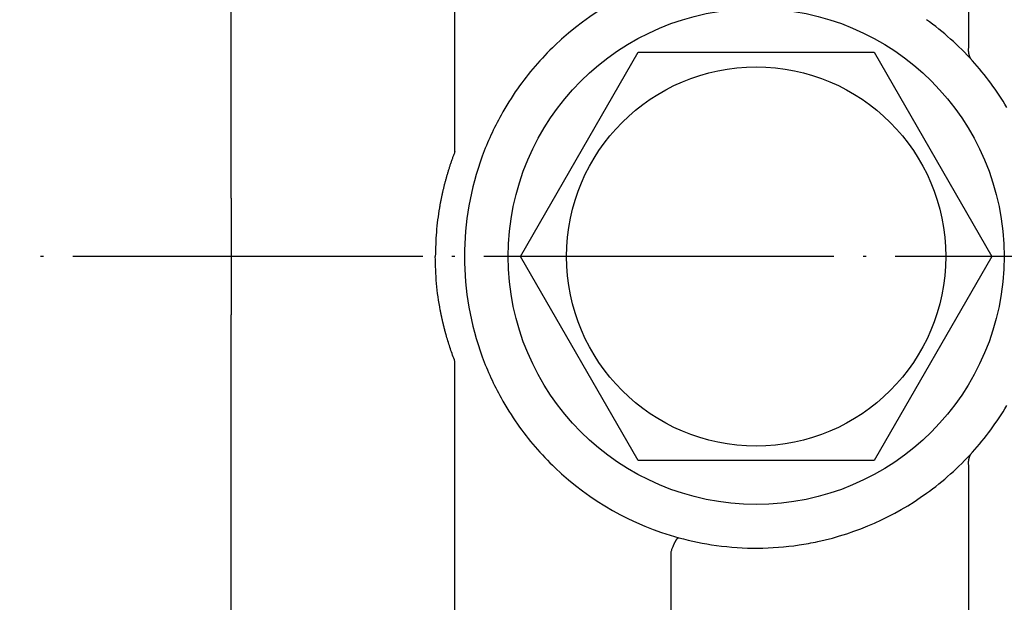
# Model space of a CAD drawing. Units: inches. Extents: x 111 to 832, y 41 to 658.
# Drawn here: x 399 to 433, y 497 to 517 of the extents above; entities that cross this region are included whole.
import ezdxf

# ---------------------------------------------------------------- set-up
doc = ezdxf.new("R2010")
doc.units = ezdxf.units.IN
doc.linetypes.add('DOT_CENTER', pattern=[14, 12, -1, 0, -1])
doc.layers.add('1', color=7, linetype='Continuous')

msp = doc.modelspace()

# ---------------------------------------------------------------- linework, layer by layer
at = {"color": 3, "linetype": 'Continuous'}
for p, q in [((414.172, 512.899), (414.172, 528.304)), ((431.789, 516.462), (431.789, 525.304)), ((406.5, 511.304), (406.5, 520.804)), ((406.5, 511.304), (406.5, 520.804)), ((406.5, 511.304), (406.5, 520.804)), ((406.5, 511.304), (406.5, 520.804)), ((416.417, 509.304), (420.459, 516.304)), ((420.459, 516.304), (428.541, 516.304)), ((428.541, 516.304), (432.583, 509.304)), ((406.5, 511.304), (406.5, 509.304)), ((406.5, 511.304), (406.5, 509.304)), ((406.5, 511.304), (406.5, 509.304)), ((406.5, 511.304), (406.5, 509.304)), ((406.5, 509.304), (406.5, 507.304)), ((406.5, 509.304), (406.5, 507.304)), ((406.5, 509.304), (406.5, 507.304)), ((406.5, 509.304), (406.5, 507.304)), ((420.459, 502.304), (416.417, 509.304)), ((432.583, 509.304), (428.541, 502.304)), ((406.5, 497.804), (406.5, 507.304)), ((406.5, 497.804), (406.5, 507.304)), ((406.5, 497.804), (406.5, 507.304)), ((406.5, 497.804), (406.5, 507.304)), ((414.172, 490.304), (414.172, 505.708)), ((428.541, 502.304), (420.459, 502.304)), ((431.789, 493.304), (431.789, 502.145)), ((421.585, 488.804), (421.585, 499.19)), ((406.5, 495.546), (406.5, 497.804)), ((406.5, 495.546), (406.5, 497.804)), ((406.5, 495.546), (406.5, 497.804))]:
    msp.add_line(p, q, dxfattribs=at)
for radius in [8.5, 6.5]:
    msp.add_circle((424.5, 509.304), radius, dxfattribs=at)
for start, end in [(105.3652, 133.6001), (42.1464, 54.2756), (133.6001, 144.9032), (30.7473, 42.1464), (144.9032, 151.0065), (151.0065, 159.8757), (159.8758, 200.1246), (200.1244, 208.9945), (208.9946, 215.0968), (317.8454, 329.2527), (215.0968, 226.4002), (305.7234, 317.8454), (226.4002, 254.6347), (282.2179, 305.7234), (254.6347, 262.16), (262.1598, 278.4714), (278.4724, 282.2187)]:
    msp.add_arc((424.5, 509.304), 10, start, end, dxfattribs=at)
for points, knots in [([(431.914, 516.014), (431.902, 516.028), (431.878, 516.057), (431.858, 516.09), (431.848, 516.108), (431.846, 516.111), (431.845, 516.115), (431.843, 516.118), (431.841, 516.121), (431.84, 516.124), (431.838, 516.127), (431.837, 516.131), (431.835, 516.134), (431.834, 516.137), (431.832, 516.141), (431.831, 516.144), (431.829, 516.147), (431.828, 516.15), (431.827, 516.154), (431.825, 516.157), (431.824, 516.161), (431.822, 516.164), (431.821, 516.167), (431.82, 516.171), (431.819, 516.174), (431.817, 516.178), (431.816, 516.181), (431.815, 516.185), (431.814, 516.188), (431.813, 516.192), (431.811, 516.195), (431.81, 516.199), (431.809, 516.202), (431.808, 516.206), (431.807, 516.209), (431.806, 516.213), (431.805, 516.217), (431.804, 516.22), (431.803, 516.224), (431.802, 516.228), (431.801, 516.231), (431.801, 516.235), (431.8, 516.239), (431.799, 516.242), (431.798, 516.246), (431.797, 516.25), (431.796, 516.253), (431.796, 516.257), (431.795, 516.261), (431.794, 516.265), (431.794, 516.268), (431.793, 516.272), (431.792, 516.276), (431.792, 516.28), (431.791, 516.284), (431.791, 516.287), (431.79, 516.291), (431.79, 516.295), (431.789, 516.299), (431.789, 516.303), (431.788, 516.307), (431.788, 516.311), (431.787, 516.314), (431.787, 516.318), (431.787, 516.322), (431.786, 516.326), (431.786, 516.33), (431.784, 516.354), (431.783, 516.398), (431.787, 516.441), (431.789, 516.462)], [0, 0, 0, 0, 0.0558851, 0.1117702, 0.1153719, 0.1189734, 0.1225748, 0.1261762, 0.1297773, 0.1333784, 0.1369796, 0.1405808, 0.1441821, 0.1477835, 0.1513848, 0.1549861, 0.1585875, 0.1621889, 0.1657903, 0.1693918, 0.1730814, 0.176771, 0.1804607, 0.1841503, 0.18784, 0.1915296, 0.1952192, 0.1989088, 0.2025984, 0.206288, 0.2099776, 0.2136672, 0.2173568, 0.2210464, 0.224736, 0.2284257, 0.2322117, 0.2359977, 0.2397837, 0.2435697, 0.2473557, 0.2511417, 0.2549277, 0.2587137, 0.2624998, 0.2662859, 0.270072, 0.2738581, 0.2776442, 0.2814303, 0.2852164, 0.2890025, 0.2928877, 0.2967729, 0.3006582, 0.3045434, 0.3084286, 0.3123138, 0.316199, 0.3200842, 0.3239693, 0.3278544, 0.3317394, 0.3356245, 0.3395096, 0.3433947, 0.3472799, 0.3511652, 0.4155422, 0.4799192, 0.4799192, 0.4799192, 0.4799192]), ([(414.172, 512.899), (414.159, 512.865), (414.132, 512.796), (414.101, 512.71), (414.076, 512.64), (414.057, 512.588), (414.039, 512.535), (414.021, 512.483), (414.003, 512.43), (413.986, 512.377), (413.969, 512.324), (413.953, 512.271), (413.936, 512.218), (413.92, 512.165), (413.904, 512.112), (413.889, 512.059), (413.874, 512.005), (413.859, 511.952), (413.844, 511.898), (413.83, 511.844), (413.816, 511.79), (413.802, 511.736), (413.789, 511.682), (413.776, 511.628), (413.763, 511.574), (413.75, 511.519), (413.738, 511.465), (413.726, 511.41), (413.714, 511.356), (413.703, 511.301), (413.692, 511.246), (413.681, 511.192), (413.671, 511.137), (413.66, 511.082), (413.651, 511.027), (413.597, 510.715), (413.52, 510.142), (413.507, 509.583), (413.5, 509.304)], [0, 0, 0, 0, 0.110406, 0.220813, 0.276336, 0.331859, 0.387383, 0.442907, 0.498433, 0.55396, 0.609486, 0.665012, 0.72055, 0.776089, 0.831627, 0.887165, 0.942703, 0.998241, 1.053779, 1.109317, 1.165115, 1.220913, 1.276711, 1.332509, 1.388307, 1.444104, 1.499902, 1.555699, 1.61149, 1.667281, 1.723072, 1.778862, 1.834654, 1.890446, 1.946239, 2.002034, 2.839965, 3.677897, 3.677897, 3.677897, 3.677897]), ([(414.172, 505.708), (414.119, 505.851), (414.013, 506.137), (413.921, 506.437), (413.874, 506.601), (413.867, 506.627), (413.86, 506.653), (413.853, 506.679), (413.846, 506.705), (413.838, 506.731), (413.831, 506.758), (413.825, 506.784), (413.818, 506.81), (413.811, 506.836), (413.804, 506.863), (413.798, 506.889), (413.791, 506.915), (413.785, 506.942), (413.778, 506.968), (413.772, 506.995), (413.765, 507.024), (413.758, 507.053), (413.751, 507.083), (413.745, 507.112), (413.738, 507.142), (413.731, 507.171), (413.725, 507.201), (413.719, 507.231), (413.712, 507.26), (413.706, 507.29), (413.7, 507.32), (413.694, 507.349), (413.688, 507.379), (413.682, 507.409), (413.677, 507.438), (413.616, 507.76), (413.525, 508.381), (413.508, 508.996), (413.5, 509.304)], [0, 0, 0, 0, 0.456829, 0.913658, 0.940777, 0.967897, 0.995016, 1.022135, 1.049254, 1.076373, 1.103492, 1.13061, 1.157729, 1.184847, 1.211965, 1.239083, 1.266201, 1.293319, 1.320437, 1.347556, 1.377841, 1.408127, 1.438412, 1.468698, 1.498983, 1.529268, 1.559554, 1.589839, 1.620126, 1.650414, 1.680701, 1.710988, 1.741276, 1.771564, 1.801853, 1.832142, 2.754867, 3.677593, 3.677593, 3.677593, 3.677593]), ([(431.789, 502.145), (431.787, 502.166), (431.783, 502.209), (431.784, 502.253), (431.786, 502.277), (431.786, 502.281), (431.786, 502.285), (431.787, 502.289), (431.787, 502.293), (431.787, 502.297), (431.788, 502.3), (431.788, 502.304), (431.789, 502.308), (431.789, 502.312), (431.79, 502.316), (431.79, 502.32), (431.791, 502.323), (431.791, 502.327), (431.792, 502.331), (431.793, 502.335), (431.793, 502.339), (431.794, 502.342), (431.795, 502.346), (431.795, 502.35), (431.796, 502.354), (431.797, 502.357), (431.798, 502.361), (431.798, 502.365), (431.799, 502.368), (431.8, 502.372), (431.801, 502.376), (431.802, 502.379), (431.803, 502.383), (431.804, 502.387), (431.805, 502.39), (431.806, 502.394), (431.807, 502.397), (431.808, 502.401), (431.809, 502.405), (431.81, 502.408), (431.811, 502.412), (431.812, 502.415), (431.813, 502.419), (431.814, 502.422), (431.816, 502.426), (431.817, 502.429), (431.818, 502.432), (431.819, 502.436), (431.821, 502.439), (431.822, 502.443), (431.823, 502.446), (431.825, 502.45), (431.826, 502.453), (431.827, 502.456), (431.829, 502.46), (431.83, 502.463), (431.832, 502.466), (431.833, 502.469), (431.835, 502.473), (431.836, 502.476), (431.838, 502.479), (431.839, 502.482), (431.841, 502.486), (431.842, 502.489), (431.844, 502.492), (431.846, 502.495), (431.847, 502.498), (431.857, 502.517), (431.877, 502.55), (431.901, 502.578), (431.913, 502.592)], [0, 0, 0, 0, 0.0642672, 0.1285345, 0.1324119, 0.1362892, 0.1401665, 0.1440438, 0.147921, 0.1517982, 0.1556755, 0.1595527, 0.1634301, 0.1673075, 0.1711848, 0.1750622, 0.1789396, 0.182817, 0.1866944, 0.1905718, 0.1943495, 0.1981271, 0.2019048, 0.2056825, 0.2094601, 0.2132378, 0.2170154, 0.2207931, 0.2245707, 0.2283482, 0.2321258, 0.2359034, 0.239681, 0.2434585, 0.2472361, 0.2510137, 0.2546943, 0.2583749, 0.2620554, 0.265736, 0.2694166, 0.2730972, 0.2767778, 0.2804584, 0.284139, 0.2878196, 0.2915002, 0.2951808, 0.2988614, 0.3025421, 0.3062227, 0.3099033, 0.3134951, 0.317087, 0.3206788, 0.3242706, 0.3278623, 0.331454, 0.3350458, 0.3386375, 0.3422291, 0.3458206, 0.3494122, 0.3530037, 0.3565954, 0.3601872, 0.3637791, 0.3673711, 0.4230888, 0.4788065, 0.4788065, 0.4788065, 0.4788065]), ([(421.585, 499.19), (421.598, 499.224), (421.623, 499.291), (421.65, 499.359), (421.666, 499.395), (421.669, 499.4), (421.671, 499.406), (421.673, 499.411), (421.676, 499.416), (421.678, 499.422), (421.68, 499.427), (421.683, 499.432), (421.685, 499.437), (421.688, 499.443), (421.69, 499.448), (421.693, 499.453), (421.695, 499.459), (421.698, 499.464), (421.7, 499.469), (421.703, 499.474), (421.705, 499.479), (421.707, 499.483), (421.709, 499.488), (421.711, 499.492), (421.714, 499.497), (421.716, 499.501), (421.718, 499.506), (421.721, 499.51), (421.723, 499.515), (421.725, 499.519), (421.728, 499.523), (421.73, 499.528), (421.732, 499.532), (421.735, 499.537), (421.737, 499.541), (421.739, 499.545), (421.742, 499.549), (421.744, 499.552), (421.746, 499.556), (421.748, 499.559), (421.75, 499.563), (421.752, 499.566), (421.754, 499.57), (421.756, 499.573), (421.758, 499.577), (421.76, 499.58), (421.762, 499.584), (421.765, 499.587), (421.767, 499.59), (421.769, 499.594), (421.771, 499.597), (421.773, 499.6), (421.775, 499.603), (421.777, 499.605), (421.779, 499.608), (421.781, 499.61), (421.782, 499.613), (421.784, 499.615), (421.786, 499.618), (421.788, 499.62), (421.79, 499.622), (421.792, 499.625), (421.794, 499.627), (421.796, 499.629), (421.798, 499.631), (421.8, 499.634), (421.802, 499.636), (421.803, 499.638), (421.805, 499.639), (421.806, 499.64), (421.807, 499.641), (421.808, 499.642), (421.809, 499.643), (421.81, 499.644), (421.811, 499.645), (421.812, 499.646), (421.813, 499.647), (421.814, 499.648), (421.815, 499.648), (421.816, 499.649), (421.817, 499.65), (421.818, 499.651), (421.819, 499.652), (421.82, 499.653), (421.821, 499.653), (421.822, 499.654), (421.823, 499.654), (421.824, 499.655), (421.825, 499.656), (421.826, 499.656), (421.826, 499.657), (421.827, 499.657), (421.828, 499.658), (421.829, 499.658), (421.83, 499.659), (421.831, 499.659), (421.832, 499.659), (421.833, 499.66), (421.834, 499.66), (421.837, 499.661), (421.843, 499.662), (421.848, 499.662), (421.85, 499.661)], [0, 0, 0, 0, 0.1070851, 0.2141701, 0.2200001, 0.22583, 0.23166, 0.23749, 0.2433199, 0.2491499, 0.2549798, 0.2608098, 0.2666403, 0.2724707, 0.2783012, 0.2841316, 0.2899621, 0.2957926, 0.3016231, 0.3074535, 0.3124589, 0.3174642, 0.3224695, 0.3274748, 0.3324801, 0.3374854, 0.3424907, 0.347496, 0.3525002, 0.3575044, 0.3625086, 0.3675128, 0.372517, 0.3775212, 0.3825254, 0.3875296, 0.3915719, 0.3956142, 0.3996564, 0.4036987, 0.4077409, 0.4117832, 0.4158254, 0.4198676, 0.4239131, 0.4279586, 0.4320041, 0.4360496, 0.4400952, 0.4441407, 0.4481863, 0.4522318, 0.4552567, 0.4582816, 0.4613065, 0.4643313, 0.4673563, 0.4703813, 0.4734063, 0.4764313, 0.4794515, 0.4824718, 0.4854922, 0.4885125, 0.4915323, 0.4945522, 0.4975719, 0.5005916, 0.5019699, 0.5033483, 0.5047266, 0.506105, 0.5074832, 0.5088614, 0.5102396, 0.5116178, 0.5129982, 0.5143787, 0.5157591, 0.5171395, 0.5185201, 0.5199007, 0.5212813, 0.5226619, 0.5237085, 0.5247552, 0.5258018, 0.5268484, 0.5278946, 0.5289409, 0.5299873, 0.5310336, 0.5320764, 0.5331191, 0.5341615, 0.535204, 0.5362471, 0.5372901, 0.5383338, 0.5393783, 0.5471004, 0.5548225, 0.5548225, 0.5548225, 0.5548225])]:
    msp.add_open_spline(points, degree=3, knots=knots, dxfattribs=at)
at = {"layer": '1', "color": 1, "linetype": 'DOT_CENTER'}
msp.add_line((497.667, 509.304), (110.545, 509.304), dxfattribs=at)

doc.saveas('drawing.dxf')
